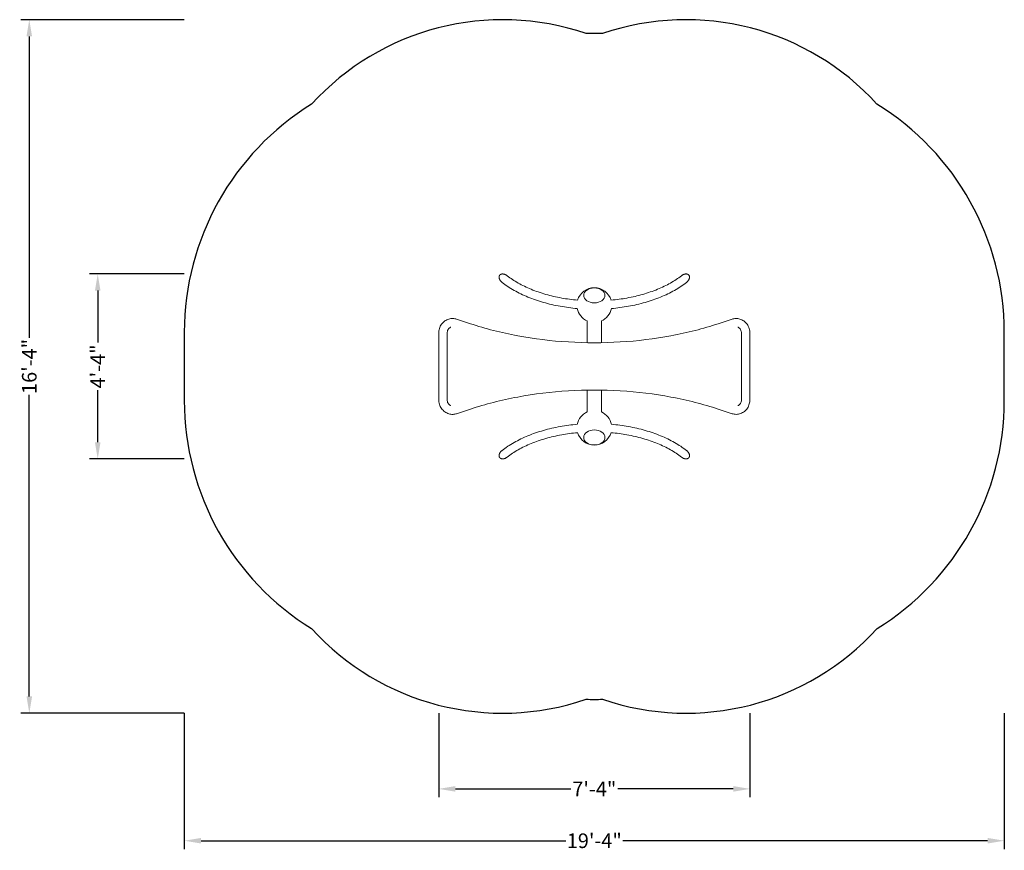
# Model space of a CAD drawing. Units: millimetres. Extents: x -4131 to 2948, y -3481 to 2494.
import ezdxf

# ---------------------------------------------------------------- set-up
doc = ezdxf.new("R2010")
doc.units = ezdxf.units.MM
doc.header["$LTSCALE"] = 350
doc.layers.get('0').update_dxf_attribs({"linetype": 'CONTINUOUS'})
doc.layers.add('BEM', color=7, linetype='CONTINUOUS', lineweight=15)
doc.layers.add('SICHER_ASTM', color=7, linetype='CONTINUOUS')
doc.styles.get("Standard").update_dxf_attribs({"font": 'arial.ttf'})
doc.dimstyles.new("America 1-2''", dxfattribs={"dimscale": 30, "dimtxt": 3.5, "dimasz": 4, "dimexe": 2, "dimexo": 0, "dimgap": 1, "dimtad": 0, "dimdec": 0, "dimlfac": 0.039377, "dimzin": 0, "dimdsep": 46, "dimlunit": 4, "dimtxsty": 'Standard', "dimcen": 2, "dimadec": 0, "dimazin": 0, "dimtfac": 1, "dimtdec": 0, "dimtofl": 0, "dimtmove": 0, "dimatfit": 3, "dimfxl": 2, "dimtolj": 1, "dimtzin": 0, "dimarcsym": 0})

# ---------------------------------------------------------------- blocks, each defined once
blk = doc.blocks.new('*D0')
at = {"layer": 'BEM', "color": 0, "lineweight": -2, "transparency": 16777216}
for p, q in [((-2947.7, 665.1), (-3630.3, 665.1)), ((-3570.3, 545.1), (-3570.3, 171.7)), ((-3570.3, -545.1), (-3570.3, -171.7)), ((-2947.7, -665.1), (-3630.3, -665.1))]:
    blk.add_line(p, q, dxfattribs=at)
at = {"layer": 'BEM', "color": 0, "transparency": 16777216}
for points in [[(-3590.3, 545.1), (-3550.3, 545.1), (-3570.3, 665.1)], [(-3590.3, -545.1), (-3550.3, -545.1), (-3570.3, -665.1)]]:
    blk.add_solid(points, dxfattribs=at)
at = {"layer": 'BEM', "color": 0, "transparency": 16777216, "insert": (-3570.3, 0), "char_height": 105, "attachment_point": 5, "rotation": 90}
blk.add_mtext('\\A1;4\'-4"', dxfattribs=at)
blk = doc.blocks.new('*D1')
at = {"layer": 'BEM', "color": 0, "lineweight": -2, "transparency": 16777216}
for p, q in [((-2947.7, 2494.1), (-4122.4, 2494.1)), ((-4062.4, 2374.1), (-4062.4, 205.4)), ((-4062.4, -2374.1), (-4062.4, -205.4)), ((-2947.7, -2494.1), (-4122.4, -2494.1))]:
    blk.add_line(p, q, dxfattribs=at)
at = {"layer": 'BEM', "color": 0, "transparency": 16777216}
for points in [[(-4082.4, 2374.1), (-4042.4, 2374.1), (-4062.4, 2494.1)], [(-4082.4, -2374.1), (-4042.4, -2374.1), (-4062.4, -2494.1)]]:
    blk.add_solid(points, dxfattribs=at)
at = {"layer": 'BEM', "color": 0, "transparency": 16777216, "insert": (-4062.4, 0), "char_height": 105, "attachment_point": 5, "rotation": 90}
blk.add_mtext('\\A1;16\'-4"', dxfattribs=at)
blk = doc.blocks.new('*D2')
at = {"layer": 'BEM', "color": 0, "lineweight": -2, "transparency": 16777216}
for p, q in [((-1118.7, -2494.1), (-1118.7, -3098.8)), ((1118.7, -2494.1), (1118.7, -3098.8)), ((-998.7, -3038.8), (-169.1, -3038.8)), ((998.7, -3038.8), (169.1, -3038.8))]:
    blk.add_line(p, q, dxfattribs=at)
at = {"layer": 'BEM', "color": 0, "transparency": 16777216}
for points in [[(-998.7, -3018.8), (-998.7, -3058.8), (-1118.7, -3038.8)], [(998.7, -3018.8), (998.7, -3058.8), (1118.7, -3038.8)]]:
    blk.add_solid(points, dxfattribs=at)
at = {"layer": 'BEM', "color": 0, "transparency": 16777216, "insert": (0, -3038.8), "char_height": 105, "attachment_point": 5}
blk.add_mtext('\\A1;7\'-4"', dxfattribs=at)
blk = doc.blocks.new('*D3')
at = {"layer": 'BEM', "color": 0, "lineweight": -2, "transparency": 16777216}
for p, q in [((-2947.7, -2494.1), (-2947.7, -3471.7)), ((2947.7, -2494.1), (2947.7, -3471.7)), ((-2827.7, -3411.7), (-205.4, -3411.7)), ((2827.7, -3411.7), (205.4, -3411.7))]:
    blk.add_line(p, q, dxfattribs=at)
at = {"layer": 'BEM', "color": 0, "transparency": 16777216}
for points in [[(-2827.7, -3391.7), (-2827.7, -3431.7), (-2947.7, -3411.7)], [(2827.7, -3391.7), (2827.7, -3431.7), (2947.7, -3411.7)]]:
    blk.add_solid(points, dxfattribs=at)
at = {"layer": 'BEM', "color": 0, "transparency": 16777216, "insert": (0, -3411.7), "char_height": 105, "attachment_point": 5}
blk.add_mtext('\\A1;19\'-4"', dxfattribs=at)
blk = doc.blocks.new('A$C0779bb82')
at = {"color": 0, "linetype": 'Continuous', "lineweight": 0}
for p, q in [((-879.9, 318.3), (-980.1, 351.5)), ((-40.2, 181.9), (-40.2, 338.2)), ((61.4, 181.9), (61.4, 338.2)), ((901.1, 318.3), (1001.3, 351.5)), ((-1108.1, 250), (-1108.1, -227.3)), ((-1047.8, 250), (-1047.8, -227.3)), ((1069, -227.3), (1069, 250)), ((1129.3, -227.3), (1129.3, 250)), ((-40.2, -315.5), (-40.2, -159.2)), ((61.4, -315.5), (61.4, -159.2)), ((-879.9, -295.6), (-980.1, -328.7)), ((1001.3, -328.7), (901.1, -295.6))]:
    blk.add_line(p, q, dxfattribs=at)
for centre, start, end in [((10.6, 452.4), 16.00681, 163.99319), ((10.6, 452.4), 191.03124, 246.02111), ((10.6, 452.4), 293.97889, 348.96876), ((10.6, -429.8), 113.97889, 168.96876), ((10.6, -429.8), 11.03124, 66.02111), ((10.6, -429.8), 196.00681, 343.99319)]:
    blk.add_arc(centre, 125, start, end, dxfattribs=at)
at = {"color": 0, "linetype": 'Continuous', "lineweight": 0, "extrusion": (0, 0, -1)}
for centre, start_param, end_param in [((10.6, 522.4), -3.141592653589784, 3.141592653589802), ((10.6, 522.4), -3.141592653589793, 3.141592653589793), ((10.6, -499.8), -3.141592653589796, 3.14159265358979)]:
    blk.add_ellipse(centre, major_axis=(-76.3, 0), ratio=0.707107, start_param=start_param, end_param=end_param, dxfattribs=at)
at = {"color": 0, "linetype": 'Continuous', "lineweight": 0}
blk.add_ellipse((10.6, -499.8), major_axis=(-76.3, 0), ratio=0.707107, start_param=-3.141592653589793, end_param=3.141592653589793, dxfattribs=at)
for points, knots in [([(-671.2, 639.6), (-671.6, 640.8), (-672, 642), (-672.8, 644.5), (-673.1, 645.8), (-673.6, 648.4), (-673.8, 649.7), (-674, 652.3), (-674, 653.6), (-673.8, 655.7), (-673.7, 656.7), (-673.4, 658.7), (-673.2, 659.7), (-672.6, 661.6), (-672.2, 662.6), (-671.4, 664.4), (-670.9, 665.2), (-670.2, 666.4), (-670, 666.8), (-669.4, 667.5), (-669.1, 667.9), (-668.5, 668.6), (-668.2, 669), (-667.6, 669.6), (-667.2, 669.9), (-666.6, 670.5), (-666.2, 670.8), (-665.5, 671.4), (-665.1, 671.7), (-664.3, 672.3), (-663.9, 672.6), (-663.1, 673), (-662.6, 673.3), (-661.3, 674), (-660.3, 674.4), (-658.1, 675.2), (-657, 675.5), (-654.7, 676), (-653.6, 676.2), (-651.3, 676.4), (-650.2, 676.4), (-648, 676.4), (-646.8, 676.4), (-644.5, 676.2), (-643.3, 676), (-640.9, 675.6), (-639.7, 675.3), (-637.4, 674.7), (-636.2, 674.4), (-633.9, 673.6), (-632.5, 673.1), (-629.8, 672), (-628.4, 671.3), (-625.7, 670), (-624.3, 669.2), (-621.8, 667.7), (-620.5, 667), (-618.2, 665.3), (-616.9, 664.4), (-615.6, 663.4), (-615.6, 663.4), (-615.6, 663.4)], [0, 0, 0, 0, 3.673384, 3.673384, 7.346767, 7.346767, 11.020151, 11.020151, 14.693534, 14.693534, 17.499907, 17.499907, 20.30628, 20.30628, 23.112653, 23.112653, 25.919025, 25.919025, 27.212211, 27.212211, 28.505397, 28.505397, 29.798583, 29.798583, 31.091768, 31.091768, 32.430727, 32.430727, 33.769685, 33.769685, 35.108643, 35.108643, 36.447602, 36.447602, 39.663933, 39.663933, 42.880263, 42.880263, 46.096594, 46.096594, 49.312925, 49.312925, 52.649524, 52.649524, 55.986123, 55.986123, 59.322721, 59.322721, 62.65932, 62.65932, 66.821832, 66.821832, 70.984345, 70.984345, 75.146857, 75.146857, 79.309369, 79.309369, 83.753143, 83.753143, 83.858364, 83.858364, 83.858364, 83.858364]), ([(-652.7, 615.9), (-652.8, 615.9), (-652.9, 616), (-654.2, 617.1), (-655.4, 618.1), (-657.8, 620.2), (-658.9, 621.4), (-661, 623.6), (-662, 624.8), (-663.7, 626.9), (-664.5, 627.9), (-666.1, 630.1), (-666.9, 631.3), (-668.3, 633.6), (-669, 634.8), (-670.2, 637.2), (-670.7, 638.4), (-671.2, 639.6)], [198.288442, 198.288442, 198.288442, 198.288442, 198.690435, 198.690435, 203.033484, 203.033484, 207.376532, 207.376532, 211.719581, 211.719581, 215.499717, 215.499717, 219.279853, 219.279853, 223.05999, 223.05999, 226.840126, 226.840126, 226.840126, 226.840126]), ([(-615.6, 663.4), (-591.9, 644.9), (-565.4, 627.3), (-507.8, 594.7), (-476.6, 579.6), (-410.1, 552.3), (-374.9, 540.2), (-301.5, 519.2), (-263.2, 510.3), (-186.5, 496.5), (-148.1, 491.3), (-109.3, 487.9)], [0.6336321, 0.6336321, 0.6336321, 0.6336321, 0.7917888, 0.7917888, 0.9499455, 0.9499455, 1.1081022, 1.1081022, 1.266259, 1.266259, 1.4170174, 1.4170174, 1.4170174, 1.4170174]), ([(130.5, 487.9), (169.3, 491.3), (207.7, 496.5), (284.4, 510.3), (322.7, 519.2), (396.1, 540.2), (431.3, 552.3), (497.7, 579.6), (529, 594.7), (586.6, 627.3), (613, 644.9), (636.7, 663.4)], [1.7245753, 1.7245753, 1.7245753, 1.7245753, 1.8753337, 1.8753337, 2.0334904, 2.0334904, 2.1916471, 2.1916471, 2.3498039, 2.3498039, 2.5079606, 2.5079606, 2.5079606, 2.5079606]), ([(636.7, 663.4), (636.8, 663.4), (636.8, 663.4), (638.1, 664.4), (639.3, 665.3), (641.7, 667), (642.9, 667.7), (645.5, 669.2), (646.8, 670), (649.6, 671.3), (650.9, 672), (653.7, 673.1), (655, 673.6), (657.4, 674.4), (658.5, 674.7), (660.9, 675.3), (662, 675.6), (664.4, 676), (665.6, 676.2), (668, 676.4), (669.2, 676.4), (671.4, 676.4), (672.5, 676.4), (674.8, 676.2), (675.9, 676), (678.2, 675.5), (679.3, 675.2), (681.5, 674.4), (682.5, 674), (683.8, 673.3), (684.2, 673), (685.1, 672.6), (685.5, 672.3), (686.3, 671.7), (686.7, 671.4), (687.4, 670.8), (687.8, 670.5), (688.4, 669.9), (688.7, 669.6), (689.4, 669), (689.7, 668.6), (690.3, 667.9), (690.6, 667.5), (691.1, 666.8), (691.4, 666.4), (692.1, 665.2), (692.6, 664.4), (693.4, 662.6), (693.8, 661.6), (694.4, 659.7), (694.6, 658.7), (694.9, 656.7), (695, 655.7), (695.1, 653.6), (695.1, 652.3), (695, 649.7), (694.8, 648.4), (694.3, 645.8), (694, 644.5), (693.2, 642), (692.8, 640.8), (692.4, 639.6)], [142.981762, 142.981762, 142.981762, 142.981762, 143.086983, 143.086983, 147.530757, 147.530757, 151.693269, 151.693269, 155.855781, 155.855781, 160.018293, 160.018293, 164.180806, 164.180806, 167.517404, 167.517404, 170.854003, 170.854003, 174.190602, 174.190602, 177.527201, 177.527201, 180.743532, 180.743532, 183.959863, 183.959863, 187.176193, 187.176193, 190.392524, 190.392524, 191.731483, 191.731483, 193.070441, 193.070441, 194.409399, 194.409399, 195.748358, 195.748358, 197.041543, 197.041543, 198.334729, 198.334729, 199.627915, 199.627915, 200.9211, 200.9211, 203.727473, 203.727473, 206.533846, 206.533846, 209.340219, 209.340219, 212.146592, 212.146592, 215.819975, 215.819975, 219.493359, 219.493359, 223.166742, 223.166742, 226.840126, 226.840126, 226.840126, 226.840126]), ([(692.4, 639.6), (691.9, 638.4), (691.3, 637.2), (690.1, 634.8), (689.5, 633.6), (688.1, 631.3), (687.3, 630.1), (685.7, 627.9), (684.9, 626.9), (683.2, 624.8), (682.2, 623.6), (680.1, 621.4), (679, 620.2), (676.6, 618.1), (675.4, 617.1), (674.1, 616), (674, 615.9), (673.9, 615.9)], [0, 0, 0, 0, 3.780136, 3.780136, 7.560273, 7.560273, 11.340409, 11.340409, 15.120545, 15.120545, 19.463594, 19.463594, 23.806642, 23.806642, 28.149691, 28.149691, 28.551684, 28.551684, 28.551684, 28.551684]), ([(-652.7, 615.9), (-626.4, 595.4), (-597.5, 576.2), (-535.1, 540.9), (-501.6, 524.7), (-430.8, 495.7), (-393.5, 482.8), (-316, 460.6), (-275.8, 451.3), (-194.5, 436.6), (-153.4, 431.2), (-111.9, 427.6)], [0.6336321, 0.6336321, 0.6336321, 0.6336321, 0.7917888, 0.7917888, 0.9499455, 0.9499455, 1.1081022, 1.1081022, 1.266259, 1.266259, 1.4203637, 1.4203637, 1.4203637, 1.4203637]), ([(133.1, 427.6), (174.6, 431.2), (215.7, 436.6), (297, 451.3), (337.2, 460.6), (414.7, 482.8), (452, 495.7), (522.8, 524.7), (556.3, 540.9), (618.7, 576.2), (647.6, 595.4), (673.9, 615.9)], [1.7212289, 1.7212289, 1.7212289, 1.7212289, 1.8753337, 1.8753337, 2.0334904, 2.0334904, 2.1916471, 2.1916471, 2.3498039, 2.3498039, 2.5079606, 2.5079606, 2.5079606, 2.5079606]), ([(-1108.1, 250), (-1108.1, 261.5), (-1106.4, 273), (-1099.5, 294.9), (-1094.5, 305.2), (-1081.4, 323.5), (-1073.6, 331.6), (-1055.9, 344.4), (-1046.1, 349.2), (-1025.9, 355.3), (-1015.4, 356.6), (-996.5, 355.7), (-988.1, 354.1), (-980.1, 351.5)], [4.712389, 4.712389, 4.712389, 4.712389, 5.046696, 5.046696, 5.378725, 5.378725, 5.703903, 5.703903, 6.019087, 6.019087, 6.325503, 6.325503, 6.574058, 6.574058, 6.574058, 6.574058]), ([(1129.3, 250), (1129.3, 261.5), (1127.6, 273), (1120.7, 294.9), (1115.6, 305.2), (1102.6, 323.5), (1094.7, 331.6), (1077.1, 344.4), (1067.3, 349.2), (1047.1, 355.3), (1036.6, 356.6), (1017.7, 355.7), (1009.3, 354.1), (1001.3, 351.5)], [4.712389, 4.712389, 4.712389, 4.712389, 5.046696, 5.046696, 5.378725, 5.378725, 5.703903, 5.703903, 6.019087, 6.019087, 6.325503, 6.325503, 6.574058, 6.574058, 6.574058, 6.574058]), ([(-1047.8, 250), (-1047.8, 254.7), (-1047.2, 259.3), (-1044.9, 268.1), (-1043.2, 272.3), (-1038.8, 279.9), (-1036, 283.2), (-1029.9, 289), (-1026.4, 291.3), (-1022.5, 293.1), (-1022.3, 293.2), (-1022, 293.3)], [4.712389, 4.712389, 4.712389, 4.712389, 4.997291, 4.997291, 5.284624, 5.284624, 5.580885, 5.580885, 5.897838, 5.897838, 5.919653, 5.919653, 5.919653, 5.919653]), ([(-879.9, 318.3), (-772.5, 282.7), (-658.4, 253.6), (-421.9, 209.5), (-299.5, 194.6), (-52, 179.6), (73.2, 179.6), (320.7, 194.6), (443.1, 209.5), (679.5, 253.6), (793.7, 282.7), (901.1, 318.3)], [1.047198, 1.047198, 1.047198, 1.047198, 1.256637, 1.256637, 1.466077, 1.466077, 1.675516, 1.675516, 1.884956, 1.884956, 2.094395, 2.094395, 2.094395, 2.094395]), ([(1069, 250), (1069, 254.7), (1068.4, 259.3), (1066.1, 268.1), (1064.4, 272.3), (1059.9, 279.9), (1057.2, 283.2), (1051.1, 289), (1047.6, 291.3), (1043.7, 293.1), (1043.5, 293.2), (1043.2, 293.3)], [4.712389, 4.712389, 4.712389, 4.712389, 4.997291, 4.997291, 5.284624, 5.284624, 5.580885, 5.580885, 5.897838, 5.897838, 5.919653, 5.919653, 5.919653, 5.919653]), ([(-879.9, -295.6), (-772.5, -260), (-658.4, -230.8), (-421.9, -186.8), (-299.5, -171.8), (-52, -156.9), (73.2, -156.9), (320.7, -171.8), (443.1, -186.8), (679.5, -230.8), (793.7, -260), (901.1, -295.6)], [1.047198, 1.047198, 1.047198, 1.047198, 1.256637, 1.256637, 1.466077, 1.466077, 1.675516, 1.675516, 1.884956, 1.884956, 2.094395, 2.094395, 2.094395, 2.094395]), ([(-1108.1, -227.3), (-1108.1, -238.8), (-1106.4, -250.3), (-1099.5, -272.2), (-1094.5, -282.5), (-1081.4, -300.8), (-1073.6, -308.8), (-1055.9, -321.6), (-1046.1, -326.5), (-1025.9, -332.5), (-1015.4, -333.8), (-996.5, -333), (-988.1, -331.4), (-980.1, -328.7)], [1.570796, 1.570796, 1.570796, 1.570796, 1.905104, 1.905104, 2.237132, 2.237132, 2.562311, 2.562311, 2.877494, 2.877494, 3.183911, 3.183911, 3.432465, 3.432465, 3.432465, 3.432465]), ([(-1047.8, -227.3), (-1047.8, -231.9), (-1047.2, -236.6), (-1044.9, -245.4), (-1043.2, -249.6), (-1038.8, -257.1), (-1036, -260.5), (-1029.9, -266.3), (-1026.4, -268.6), (-1022.5, -270.3), (-1022.3, -270.4), (-1022, -270.6)], [1.570796, 1.570796, 1.570796, 1.570796, 1.855699, 1.855699, 2.143031, 2.143031, 2.439293, 2.439293, 2.756245, 2.756245, 2.778061, 2.778061, 2.778061, 2.778061]), ([(1001.3, -328.7), (1011.2, -332), (1021.7, -333.6), (1042.4, -333.3), (1052.7, -331.3), (1072.3, -324.2), (1081.5, -318.9), (1098.1, -305.6), (1105.4, -297.5), (1117.5, -279.1), (1122.1, -268.7), (1127.9, -248), (1129.3, -237.7), (1129.3, -227.3)], [2.85072, 2.85072, 2.85072, 2.85072, 3.157708, 3.157708, 3.461306, 3.461306, 3.768958, 3.768958, 4.085693, 4.085693, 4.411917, 4.411917, 4.712389, 4.712389, 4.712389, 4.712389]), ([(1043.2, -270.6), (1044.2, -270.1), (1045.2, -269.7), (1050.1, -267.1), (1053.8, -264.1), (1059.9, -257.2), (1062.5, -253.3), (1066.3, -244.8), (1067.6, -240.3), (1068.8, -232.9), (1069, -230.1), (1069, -227.3)], [3.505125, 3.505125, 3.505125, 3.505125, 3.592386, 3.592386, 3.939262, 3.939262, 4.247922, 4.247922, 4.539844, 4.539844, 4.712389, 4.712389, 4.712389, 4.712389]), ([(-111.9, -404.9), (-153.4, -408.5), (-194.5, -414), (-275.8, -428.6), (-316, -437.9), (-393.5, -460.1), (-430.8, -473), (-501.6, -502), (-535.1, -518.2), (-597.5, -553.5), (-626.4, -572.7), (-652.7, -593.2)], [1.7212289, 1.7212289, 1.7212289, 1.7212289, 1.8753337, 1.8753337, 2.0334904, 2.0334904, 2.1916471, 2.1916471, 2.3498039, 2.3498039, 2.5079606, 2.5079606, 2.5079606, 2.5079606]), ([(673.9, -593.2), (647.6, -572.7), (618.7, -553.5), (556.3, -518.2), (522.8, -502), (452, -473), (414.7, -460.1), (337.2, -437.9), (297, -428.6), (215.7, -414), (174.6, -408.5), (133.1, -404.9)], [0.6336321, 0.6336321, 0.6336321, 0.6336321, 0.7917888, 0.7917888, 0.9499455, 0.9499455, 1.1081022, 1.1081022, 1.266259, 1.266259, 1.4203637, 1.4203637, 1.4203637, 1.4203637]), ([(-109.3, -465.2), (-148.1, -468.7), (-186.5, -473.8), (-263.2, -487.6), (-301.5, -496.5), (-374.9, -517.5), (-410.1, -529.7), (-476.6, -556.9), (-507.8, -572), (-565.4, -604.6), (-591.9, -622.2), (-615.6, -640.7)], [1.7245753, 1.7245753, 1.7245753, 1.7245753, 1.8753337, 1.8753337, 2.0334904, 2.0334904, 2.1916471, 2.1916471, 2.3498039, 2.3498039, 2.5079606, 2.5079606, 2.5079606, 2.5079606]), ([(636.7, -640.7), (613, -622.2), (586.6, -604.6), (529, -572), (497.7, -556.9), (431.3, -529.7), (396.1, -517.5), (322.7, -496.5), (284.4, -487.6), (207.7, -473.8), (169.3, -468.7), (130.5, -465.2)], [0.6336321, 0.6336321, 0.6336321, 0.6336321, 0.7917888, 0.7917888, 0.9499455, 0.9499455, 1.1081022, 1.1081022, 1.266259, 1.266259, 1.4170174, 1.4170174, 1.4170174, 1.4170174]), ([(-615.6, -640.7), (-615.6, -640.7), (-615.6, -640.7), (-616.9, -641.7), (-618.2, -642.7), (-620.5, -644.3), (-621.8, -645), (-624.3, -646.6), (-625.7, -647.3), (-628.4, -648.7), (-629.8, -649.3), (-632.5, -650.4), (-633.9, -650.9), (-636.2, -651.7), (-637.4, -652), (-639.7, -652.6), (-640.9, -652.9), (-643.3, -653.3), (-644.5, -653.5), (-646.8, -653.7), (-648, -653.7), (-650.2, -653.7), (-651.3, -653.7), (-653.6, -653.5), (-654.7, -653.3), (-657, -652.8), (-658.1, -652.5), (-660.3, -651.7), (-661.3, -651.3), (-662.6, -650.6), (-663.1, -650.4), (-663.9, -649.9), (-664.3, -649.6), (-665.1, -649), (-665.5, -648.8), (-666.2, -648.2), (-666.6, -647.9), (-667.2, -647.3), (-667.6, -646.9), (-668.2, -646.3), (-668.5, -645.9), (-669.1, -645.2), (-669.4, -644.8), (-670, -644.1), (-670.2, -643.7), (-670.9, -642.6), (-671.4, -641.7), (-672.2, -639.9), (-672.6, -638.9), (-673.2, -637), (-673.4, -636), (-673.7, -634), (-673.8, -633.1), (-674, -630.9), (-674, -629.6), (-673.8, -627), (-673.6, -625.7), (-673.1, -623.1), (-672.8, -621.8), (-672, -619.3), (-671.6, -618.1), (-671.2, -616.9)], [142.981762, 142.981762, 142.981762, 142.981762, 143.086983, 143.086983, 147.530757, 147.530757, 151.693269, 151.693269, 155.855781, 155.855781, 160.018293, 160.018293, 164.180806, 164.180806, 167.517404, 167.517404, 170.854003, 170.854003, 174.190602, 174.190602, 177.527201, 177.527201, 180.743532, 180.743532, 183.959863, 183.959863, 187.176193, 187.176193, 190.392524, 190.392524, 191.731483, 191.731483, 193.070441, 193.070441, 194.409399, 194.409399, 195.748358, 195.748358, 197.041543, 197.041543, 198.334729, 198.334729, 199.627915, 199.627915, 200.9211, 200.9211, 203.727473, 203.727473, 206.533846, 206.533846, 209.340219, 209.340219, 212.146592, 212.146592, 215.819975, 215.819975, 219.493359, 219.493359, 223.166742, 223.166742, 226.840126, 226.840126, 226.840126, 226.840126]), ([(-671.2, -616.9), (-670.7, -615.8), (-670.2, -614.6), (-669, -612.1), (-668.3, -610.9), (-666.9, -608.6), (-666.1, -607.4), (-664.5, -605.2), (-663.7, -604.2), (-662, -602.1), (-661, -600.9), (-658.9, -598.7), (-657.8, -597.6), (-655.4, -595.4), (-654.2, -594.4), (-652.9, -593.3), (-652.8, -593.3), (-652.7, -593.2)], [0, 0, 0, 0, 3.780136, 3.780136, 7.560273, 7.560273, 11.340409, 11.340409, 15.120545, 15.120545, 19.463594, 19.463594, 23.806642, 23.806642, 28.149691, 28.149691, 28.551684, 28.551684, 28.551684, 28.551684]), ([(692.4, -616.9), (692.8, -618.1), (693.2, -619.3), (694, -621.8), (694.3, -623.1), (694.8, -625.7), (695, -627), (695.1, -629.6), (695.1, -630.9), (695, -633.1), (694.9, -634), (694.6, -636), (694.4, -637), (693.8, -638.9), (693.4, -639.9), (692.6, -641.7), (692.1, -642.6), (691.4, -643.7), (691.1, -644.1), (690.6, -644.8), (690.3, -645.2), (689.7, -645.9), (689.4, -646.3), (688.7, -646.9), (688.4, -647.3), (687.8, -647.9), (687.4, -648.2), (686.7, -648.8), (686.3, -649), (685.5, -649.6), (685.1, -649.9), (684.2, -650.4), (683.8, -650.6), (682.5, -651.3), (681.5, -651.7), (679.3, -652.5), (678.2, -652.8), (675.9, -653.3), (674.8, -653.5), (672.5, -653.7), (671.4, -653.7), (669.2, -653.7), (668, -653.7), (665.6, -653.5), (664.4, -653.3), (662, -652.9), (660.9, -652.6), (658.5, -652), (657.4, -651.7), (655, -650.9), (653.7, -650.4), (650.9, -649.3), (649.6, -648.7), (646.8, -647.3), (645.5, -646.6), (642.9, -645), (641.7, -644.3), (639.3, -642.7), (638.1, -641.7), (636.8, -640.7), (636.8, -640.7), (636.7, -640.7)], [0, 0, 0, 0, 3.673384, 3.673384, 7.346767, 7.346767, 11.020151, 11.020151, 14.693534, 14.693534, 17.499907, 17.499907, 20.30628, 20.30628, 23.112653, 23.112653, 25.919025, 25.919025, 27.212211, 27.212211, 28.505397, 28.505397, 29.798583, 29.798583, 31.091768, 31.091768, 32.430727, 32.430727, 33.769685, 33.769685, 35.108643, 35.108643, 36.447602, 36.447602, 39.663933, 39.663933, 42.880263, 42.880263, 46.096594, 46.096594, 49.312925, 49.312925, 52.649524, 52.649524, 55.986123, 55.986123, 59.322721, 59.322721, 62.65932, 62.65932, 66.821832, 66.821832, 70.984345, 70.984345, 75.146857, 75.146857, 79.309369, 79.309369, 83.753143, 83.753143, 83.858364, 83.858364, 83.858364, 83.858364]), ([(673.9, -593.2), (674, -593.3), (674.1, -593.3), (675.4, -594.4), (676.6, -595.4), (679, -597.6), (680.1, -598.7), (682.2, -600.9), (683.2, -602.1), (684.9, -604.2), (685.7, -605.2), (687.3, -607.4), (688.1, -608.6), (689.5, -610.9), (690.1, -612.1), (691.3, -614.6), (691.9, -615.8), (692.4, -616.9)], [198.288442, 198.288442, 198.288442, 198.288442, 198.690435, 198.690435, 203.033484, 203.033484, 207.376532, 207.376532, 211.719581, 211.719581, 215.499717, 215.499717, 219.279853, 219.279853, 223.05999, 223.05999, 226.840126, 226.840126, 226.840126, 226.840126])]:
    blk.add_open_spline(points, degree=3, knots=knots, dxfattribs=at)

msp = doc.modelspace()

# ---------------------------------------------------------------- linework, layer by layer
at = {"layer": 'SICHER_ASTM'}
msp.add_lwpolyline([(2032.5, -1886.1, 0.260082), (2947.7, -245.6), (2947.7, 0), (2947.7, 245.6, 0.260094), (2032.4, 1886.2, 0.299371), (59.4, 2394.2, 0.015194), (-59.4, 2394.2, 0.299371), (-2032.4, 1886.2, 0.260094), (-2947.7, 245.6), (-2947.7, 0), (-2947.7, -245.6, 0.260082), (-2032.5, -1886.1, 0.299402), (-59.3, -2394.2, 0.01517), (59.3, -2394.2, 0.299402)], format="xyb", close=True, dxfattribs=at)

# ---------------------------------------------------------------- block references
msp.add_blockref('A$C0779bb82', (-10.6, -11.3))

# ---------------------------------------------------------------- dimensions: what is measured, and where the dimension line sits
at = {"layer": 'BEM'}
for base, p1, p2, picture, middle in [((-4062.4, 2494.1), (-2947.7, -2494.1), (-2947.7, 2494.1), '*D1', (-4062.4, 0)), ((-3570.3, -665.1), (-2947.7, 665.1), (-2947.7, -665.1), '*D0', (-3570.3, 0))]:
    dim = msp.add_linear_dim(base=base, p1=p1, p2=p2, angle=90, dimstyle="America 1-2''", dxfattribs=at)
    dim.commit()
    dim.dimension.update_dxf_attribs({"geometry": picture, "text_midpoint": middle})
for base, p1, p2, picture, middle in [((2947.7, -3411.7), (-2947.7, -2494.1), (2947.7, -2494.1), '*D3', (0, -3411.7)), ((1118.7, -3038.8), (-1118.7, -2494.1), (1118.7, -2494.1), '*D2', (0, -3038.8))]:
    dim = msp.add_linear_dim(base=base, p1=p1, p2=p2, dimstyle="America 1-2''", dxfattribs=at)
    dim.commit()
    dim.dimension.update_dxf_attribs({"geometry": picture, "text_midpoint": middle})

doc.saveas('drawing.dxf')
